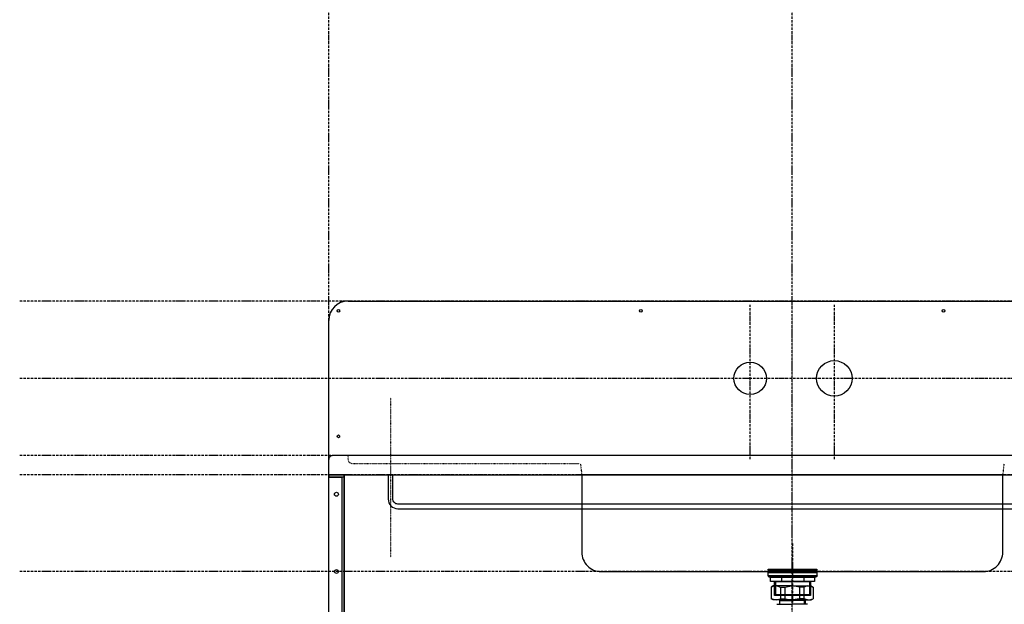
# Model space of a CAD drawing. Extents: x 26789 to 50789, y -23400 to 19000.
# Drawn here: x 31389 to 32664, y -4969 to -4212 of the extents above; entities that cross this region are included whole.
import ezdxf

# ---------------------------------------------------------------- set-up
doc = ezdxf.new("R2010")
doc.units = 0
doc.linetypes.add('______-12', pattern=[0.6, 0.2, -0.4])
doc.linetypes.add('ISO-10______', pattern=[4.699, 3.048, -0.762, 0.127, -0.762])
for name, color, linetype in [('020', 1, 'CONTINUOUS'), ('__-2', 7, 'CONTINUOUS'), ('__-3', 7, 'CONTINUOUS'), ('__-5', 7, 'CONTINUOUS'), ('______2D', 7, 'CONTINUOUS'), ('_______2D-1', 7, 'CONTINUOUS'), ('SAKUZU', 7, 'CONTINUOUS')]:
    doc.layers.add(name, color=color, linetype=linetype)

# ---------------------------------------------------------------- blocks, each defined once
blk = doc.blocks.new('____-12')
at = {"layer": '__-2', "color": 4, "linetype": 'CONTINUOUS'}
for p, q in [((6.2, 330.6), (3.7, 329.2)), ((8.2, 330.6), (3.7, 329.2)), ((3.7, 329.2), (3.7, 313.8)), ((30.7, 330.6), (6.2, 330.6)), ((11, 330.6), (15.5, 329.2)), ((15.5, 329.2), (21.2, 329.2)), ((15.5, 329.2), (15.5, 314)), ((21.2, 329.2), (29.8, 330.6)), ((21.2, 329.2), (21.2, 314)), ((30.7, 330.6), (55.3, 330.6)), ((40.2, 329.2), (31.6, 330.6)), ((45.9, 329.2), (40.2, 329.2)), ((40.2, 329.2), (40.2, 314)), ((50.4, 330.6), (45.9, 329.2)), ((45.9, 329.2), (45.9, 314)), ((53.2, 330.6), (57.7, 329.2)), ((55.3, 330.6), (57.7, 329.2)), ((57.7, 329.2), (57.7, 313.8)), ((6.2, 312.6), (3.7, 314)), ((8.2, 312.6), (3.7, 314)), ((30.7, 312.6), (6.2, 312.6)), ((11, 312.6), (15.5, 314)), ((14.1, 312.6), (14.1, 306.9)), ((14.1, 312.6), (14.9, 311.8)), ((14.9, 306.9), (14.9, 311.8)), ((14.9, 311.8), (30.7, 311.8)), ((15.5, 314), (21.2, 314)), ((21.2, 314), (29.8, 312.6)), ((30.7, 312.6), (55.3, 312.6)), ((46.5, 311.8), (30.7, 311.8)), ((40.2, 314), (31.6, 312.6)), ((45.9, 314), (40.2, 314)), ((50.4, 312.6), (45.9, 314)), ((47.3, 312.6), (46.5, 311.8)), ((46.5, 306.9), (46.5, 311.8)), ((47.3, 312.6), (47.3, 306.9)), ((53.2, 312.6), (57.7, 314)), ((55.3, 312.6), (57.7, 314))]:
    blk.add_line(p, q, dxfattribs=at)
blk = doc.blocks.new('____-15')
at = {"layer": '__-2', "color": 4, "linetype": 'CONTINUOUS'}
for p in [(10.7, 306.9), (50.7, 306.9)]:
    blk.add_line(p, (30.7, 306.9), dxfattribs=at)
blk = doc.blocks.new('____-16')
at = {"layer": '__-2', "color": 17, "linetype": 'ISO-10______'}
blk.add_line((31.2, 385.5), (31.2, 309.2), dxfattribs=at)
at = {"layer": '__-2', "color": 17, "linetype": 'CONTINUOUS'}
for p, q in [((9.7, 352.4), (9.7, 350.4)), ((52.8, 352.4), (52.8, 350.4)), ((9, 336.5), (9, 318.4)), ((16.8, 342.1), (16.8, 336.5)), ((45.7, 342.1), (45.7, 336.5)), ((53.5, 318.4), (53.5, 336.5)), ((9, 318.4), (8, 319.4)), ((8, 319.4), (54.4, 319.4)), ((54.4, 319.4), (53.5, 318.4))]:
    blk.add_line(p, q, dxfattribs=at)
at = {"layer": '__-2', "color": 17, "linetype": 'CONTINUOUS', "flags": 128}
for points in [[(-0.3, 352.4), (62.7, 352.4), (62.7, 350.4), (-0.3, 350.4)], [(-0.3, 349.9), (62.7, 349.9), (62.7, 347.9), (-0.3, 347.9)], [(-0.3, 347.9), (62.7, 347.9), (62.7, 343.9), (-0.3, 343.9)], [(2.7, 342.1), (59.7, 342.1), (59.7, 336.5), (2.7, 336.5)], [(2.7, 342.1), (59.7, 342.1), (59.7, 336.5), (2.7, 336.5)], [(8, 336.5), (54.4, 336.5), (54.4, 318.4), (8, 318.4)]]:
    blk.add_lwpolyline(points, close=True, dxfattribs=at)
blk.add_lwpolyline([(61.4, 342.1), (1.1, 342.1), (1.1, 342.1, -0.308703), (-0.5, 343.9), (63, 343.9), (63, 343.9, -0.308703), (61.4, 342.1)], format="xyb", close=True, dxfattribs=at)
blk = doc.blocks.new('____-17')
at = {"layer": '__-2', "color": 7}
blk.add_blockref('____-12', (0, 0), dxfattribs=at)
at = {"layer": '__-2', "color": 4}
blk.add_blockref('____-15', (0, 0), dxfattribs=at)
at = {"layer": '__-5', "color": 17}
blk.add_blockref('____-16', (0, 0), dxfattribs=at)
blk = doc.blocks.new('__S_______')
at = {"layer": '__-2', "color": 2}
blk.add_blockref('____-17', (0, 0), dxfattribs=at)
blk = doc.blocks.new('_____2D')
at = {"layer": '__-2', "color": 4}
blk.add_blockref('__S_______', (31647.3, -5127), dxfattribs=at)
blk = doc.blocks.new('____-93')
at = {"layer": '020', "color": 1, "linetype": 'CONTINUOUS', "flags": 128}
blk.add_lwpolyline([(31078.1, -4652.7), (31078.1, -4655.7), (31095.1, -4655.7), (31095.1, -4902.7), (31098.1, -4902.7), (31098.1, -4652.7)], close=True, dxfattribs=at)
at = {"layer": '020', "color": 1, "linetype": 'CONTINUOUS'}
for centre in [(31088.1, -4677.7), (31088.1, -4777.7), (31088.1, -4877.7)]:
    blk.add_circle(centre, 2.5, dxfattribs=at)
at = {"layer": '__-3', "color": 2, "flags": 128}
blk.add_lwpolyline([(31078.1, -4652.7), (31098.1, -4652.7), (31098.1, -4655.7), (31078.1, -4655.7)], close=True, dxfattribs=at)
at = {"layer": '__-3', "color": 4, "flags": 128}
blk.add_lwpolyline([(31078.1, -4652.7), (31098.1, -4652.7), (31098.1, -4902.7), (31078.1, -4902.7)], close=True, dxfattribs=at)
blk = doc.blocks.new('______2D-1')
at = {"layer": '020', "color": 1, "linetype": '______-12'}
for p, q in [((31103.1, -4632.7), (31103.1, -4627.7)), ((31108.1, -4637.7), (31403.1, -4637.7))]:
    blk.add_line(p, q, dxfattribs=at)
at = {"layer": '020', "color": 1, "linetype": 'CONTINUOUS', "flags": 128}
for points in [[(32195.1, -4683.9), (32195.1, -4683.9, -0.414214), (32188.6, -4690.4), (31167.6, -4690.4), (31167.6, -4690.4, -0.414214), (31161.1, -4683.9), (31161.1, -4652.7), (31155.1, -4652.7), (31155.1, -4683.9), (31155.1, -4683.9, 0.198912), (31158.7, -4692.8), (31158.7, -4692.8, 0.198912), (31167.6, -4696.4), (32188.6, -4696.4), (32188.6, -4696.4, 0.198912), (32197.4, -4692.8), (32197.4, -4692.8, 0.198912), (32201.1, -4683.9), (32201.1, -4652.7), (32195.1, -4652.7)], [(31405.6, -4652.7), (31405.6, -4752.7), (31405.6, -4752.7, 0.414214), (31430.6, -4777.7), (31925.6, -4777.7), (31925.6, -4777.7, 0.414214), (31950.6, -4752.7), (31950.6, -4652.7)]]:
    blk.add_lwpolyline(points, format="xyb", close=True, dxfattribs=at)
at = {"layer": '020', "color": 1, "linetype": 'CONTINUOUS'}
for centre in [(31090.6, -4440.2), (31482.2, -4440.2), (31873.9, -4440.2), (31090.6, -4602.7)]:
    blk.add_circle(centre, 1.75, dxfattribs=at)
blk.add_arc((31083.1, -4632.7), 5, 89.9995, 180, dxfattribs=at)
at = {"layer": '020', "color": 1, "linetype": '______-12'}
blk.add_arc((31108.1, -4632.7), 5, 179.9995, 270, dxfattribs=at)
at = {"layer": '__-2', "color": 4}
for centre, radius in [((31623.6, -4527.7), 21), ((31732.6, -4527.7), 23)]:
    blk.add_circle(centre, radius, dxfattribs=at)
at = {"layer": '__-3', "color": 2, "linetype": '______-12'}
blk.add_line((31158.1, -4552.7), (31158.1, -4759.4), dxfattribs=at)
at = {"layer": 'SAKUZU', "color": 17, "linetype": 'ISO-10______'}
for p, q in [((31078.1, -5608.3), (31078.1, -3053)), ((31678.1, -5608.3), (31678.1, -3053)), ((34736.7, -4427.7), (30678.1, -4427.7)), ((34736.7, -4427.7), (30678.1, -4427.7)), ((31623.6, -4632.4), (31623.6, -4432.4)), ((31732.6, -4632.4), (31732.6, -4432.4)), ((31678.1, -4851.3), (31678.1, -4445)), ((34736.7, -4527.7), (30678.1, -4527.7)), ((34736.7, -4627.7), (30678.1, -4627.7)), ((34736.7, -4652.7), (30678.1, -4652.7)), ((34736.7, -4777.7), (30678.1, -4777.7))]:
    blk.add_line(p, q, dxfattribs=at)
at = {"layer": 'SAKUZU', "color": 1, "linetype": 'CONTINUOUS'}
for p, q in [((31103.1, -4427.7), (32253.1, -4427.7)), ((31078.1, -4652.7), (31078.1, -4452.7)), ((32273.1, -4627.7), (31083.1, -4627.7)), ((31078.1, -4652.7), (32278.1, -4652.7))]:
    blk.add_line(p, q, dxfattribs=at)
at = {"layer": 'SAKUZU', "color": 4, "linetype": '______-12'}
for p, q in [((31404.1, -4638.2), (31405.6, -4652.7)), ((31952, -4638.2), (31950.6, -4652.7))]:
    blk.add_line(p, q, dxfattribs=at)
at = {"layer": 'SAKUZU', "color": 1, "linetype": 'CONTINUOUS'}
blk.add_arc((31103.1, -4452.7), 25, 90, 180, dxfattribs=at)
at = {"layer": '__-3', "color": 2}
blk.add_blockref('____-93', (0, 0), dxfattribs=at)

msp = doc.modelspace()

# ---------------------------------------------------------------- block references
at = {"layer": '______2D'}
msp.add_blockref('_____2D', (711.2, -148.5), dxfattribs=at)
at = {"layer": '_______2D-1'}
msp.add_blockref('______2D-1', (711.2, -148.5), dxfattribs=at)

doc.saveas('drawing.dxf')
